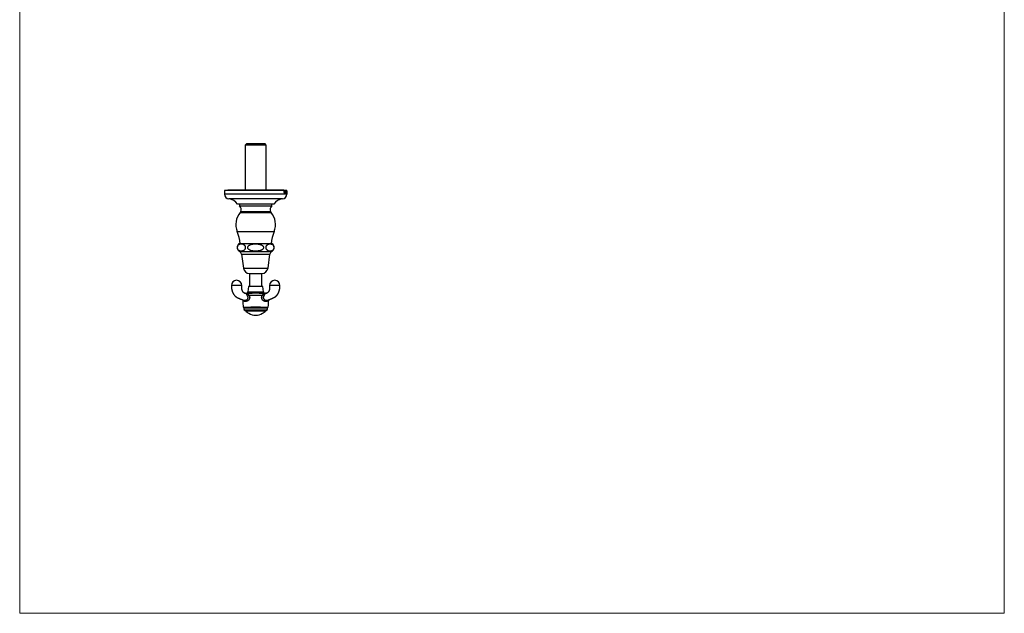
# Paper-space layout "Croisillon goutte d'eau" of a CAD drawing. Units: millimetres. Extents: x 10 to 200, y 13 to 287.
# Drawn here: x 10 to 200, y 13 to 127 of the extents above; entities that cross this region are included whole.
import ezdxf

# ---------------------------------------------------------------- set-up
doc = ezdxf.new("R2010")
doc.units = ezdxf.units.MM

psp = doc.layouts.new("Croisillon goutte d'eau")

# ---------------------------------------------------------------- linework, layer by layer
at = {"color": 7, "linetype": 'Continuous', "lineweight": 18}
for p, q in [((10, 287), (10, 12.74)), ((200, 287), (200, 12.74)), ((10, 12.74), (200, 12.74))]:
    psp.add_line(p, q, dxfattribs=at)
at = {"color": 7, "linetype": 'Continuous', "lineweight": 25}
for p, q in [((53.74, 103.29), (53.49, 103.04)), ((53.49, 103.04), (53.49, 94.39)), ((57.59, 103.04), (53.49, 103.04)), ((57.34, 103.29), (53.74, 103.29)), ((57.59, 103.04), (57.34, 103.29)), ((57.59, 94.39), (57.59, 103.04)), ((49.54, 94.29), (49.54, 93.59)), ((61.54, 94.29), (49.54, 94.29)), ((50.14, 94.39), (50.14, 94.29)), ((60.94, 94.39), (50.14, 94.39)), ((60.94, 94.29), (60.94, 94.39)), ((61.02, 94.24), (61.1, 94.24)), ((61.02, 94.24), (61.02, 94.21)), ((61.1, 94.21), (61.02, 94.21)), ((61.08, 94.17), (61.04, 94.17)), ((61.11, 93.63), (61.05, 94.12)), ((61.09, 94.09), (61.13, 93.73)), ((61.1, 94.24), (61.1, 94.21)), ((61.13, 93.73), (61.1, 93.73)), ((61.13, 93.63), (61.11, 93.63)), ((61.2, 94.12), (61.13, 93.63)), ((61.13, 93.73), (61.18, 94.1)), ((61.16, 94.24), (61.16, 94.21)), ((61.16, 94.24), (61.23, 94.24)), ((61.23, 94.21), (61.16, 94.21)), ((61.23, 94.24), (61.23, 94.21)), ((61.27, 93.94), (61.24, 93.94)), ((61.32, 93.67), (61.27, 93.67)), ((61.32, 94.2), (61.28, 94.2)), ((61.38, 93.94), (61.36, 93.94)), ((61.4, 94.24), (61.44, 94.24)), ((61.4, 94.24), (61.4, 94.21)), ((61.44, 94.21), (61.4, 94.21)), ((61.4, 93.66), (61.4, 93.64)), ((61.47, 93.64), (61.4, 93.64)), ((61.41, 94.13), (61.41, 93.75)), ((61.43, 93.68), (61.41, 93.68)), ((61.43, 94.12), (61.43, 93.68)), ((61.43, 93.68), (61.45, 93.68)), ((61.44, 94.24), (61.44, 94.21)), ((61.48, 93.81), (61.47, 93.64)), ((61.47, 93.81), (61.48, 93.81)), ((61.49, 94.24), (61.53, 94.24)), ((61.49, 94.24), (61.49, 94.21)), ((61.5, 94.2), (61.49, 94.2)), ((61.49, 94.13), (61.49, 93.75)), ((61.5, 93.97), (61.49, 93.97)), ((61.5, 93.93), (61.49, 93.93)), ((61.5, 93.68), (61.49, 93.68)), ((61.49, 93.66), (61.49, 93.64)), ((61.53, 93.64), (61.49, 93.64)), ((61.5, 94.2), (61.5, 93.97)), ((61.52, 94.2), (61.5, 94.2)), ((61.5, 93.97), (61.51, 93.97)), ((61.5, 93.93), (61.5, 93.68)), ((61.51, 93.93), (61.5, 93.93)), ((61.5, 93.68), (61.52, 93.68)), ((61.53, 94.1), (61.52, 94.1)), ((61.52, 94.04), (61.52, 93.86)), ((61.52, 94.04), (61.52, 94.04)), ((61.52, 93.86), (61.52, 93.86)), ((61.52, 93.8), (61.53, 93.8)), ((61.53, 94.24), (61.53, 94.1)), ((61.53, 94.24), (61.54, 94.24)), ((61.53, 94.24), (61.53, 94.21)), ((61.54, 94.21), (61.53, 94.21)), ((61.53, 94.17), (61.53, 94.17)), ((61.54, 93.63), (61.53, 94.12)), ((61.53, 93.8), (61.53, 93.64)), ((61.54, 93.86), (61.54, 94.29)), ((61.54, 94.24), (61.54, 94.21)), ((61.54, 94.09), (61.54, 93.73)), ((61.54, 93.73), (61.54, 93.86)), ((61.54, 93.73), (61.54, 93.63)), ((61.54, 93.59), (61.54, 93.71)), ((61.54, 93.63), (61.54, 93.63)), ((59.04, 91.69), (52.04, 91.69)), ((52.42, 91.69), (52.42, 91.36)), ((52.42, 91.36), (58.66, 91.36)), ((58.66, 91.36), (58.66, 91.69)), ((52.65, 90.23), (58.42, 90.23)), ((52.44, 84.09), (58.64, 84.09)), ((52.79, 82.03), (53.16, 79.33)), ((57.92, 79.33), (58.29, 82.03)), ((54.34, 78.3), (54.34, 75.79)), ((54.34, 78.3), (56.74, 78.3)), ((56.74, 75.79), (56.74, 78.3)), ((53.46, 74.49), (53.46, 74.49)), ((54.14, 75.77), (54.03, 74.76)), ((56.92, 75.79), (54.16, 75.79)), ((57.04, 74.76), (56.94, 75.77)), ((53.24, 71.79), (53.24, 71.49)), ((53.24, 71.79), (53.24, 71.49)), ((53.54, 71.19), (57.54, 71.19)), ((53.59, 71.19), (53.59, 71.09)), ((53.59, 71.09), (57.49, 71.09)), ((57.49, 71.09), (57.49, 71.19)), ((57.84, 71.49), (57.84, 71.79)), ((57.84, 71.49), (57.84, 71.79)), ((57.96, 71.86), (57.96, 71.86))]:
    psp.add_line(p, q, dxfattribs=at)
at = {"color": 1, "linetype": 'Continuous', "lineweight": 25}
for p, q in [((61.54, 93.59), (49.54, 93.59)), ((61.09, 94.09), (61.05, 94.09)), ((61.2, 94.12), (61.18, 94.12)), ((61.43, 94.12), (61.41, 94.12)), ((61.54, 94.09), (61.53, 94.09)), ((60.69, 92.69), (50.38, 92.69)), ((52.56, 90.09), (58.51, 90.09)), ((51.98, 86.39), (59.09, 86.39)), ((52.45, 82.53), (58.62, 82.53)), ((52.79, 82.03), (58.29, 82.03)), ((53.16, 79.33), (57.92, 79.33)), ((53.46, 74.49), (53.46, 74.49)), ((54.03, 74.76), (55.54, 74.76)), ((56.94, 75.77), (54.14, 75.77)), ((55.54, 74.76), (57.04, 74.76)), ((53.24, 71.49), (57.84, 71.49))]:
    psp.add_line(p, q, dxfattribs=at)
at = {"color": 7, "linetype": 'Continuous', "lineweight": 25, "flags": 128}
for points in [[(52.86, 75.99), (52.85, 75.99), (52.83, 75.99), (52.8, 75.99), (52.76, 75.99), (52.72, 75.99), (52.67, 75.99), (52.62, 75.99), (52.57, 75.99), (52.54, 75.99), (52.51, 75.99), (52.48, 75.99), (52.45, 75.99), (52.42, 75.99), (52.4, 75.99), (52.37, 75.99), (52.3, 75.99), (52.24, 75.99), (52.21, 75.99), (52.17, 75.99), (52.14, 75.99), (52.11, 75.99), (52.08, 75.99), (52.06, 75.99), (52.03, 75.99), (51.99, 75.99), (51.97, 75.99), (51.93, 75.99), (51.92, 75.99), (51.91, 75.99), (51.89, 75.99), (51.88, 75.99), (51.87, 75.99), (51.87, 75.99), (51.86, 75.99), (51.85, 75.99), (51.85, 75.99), (51.84, 75.99), (51.83, 75.99), (51.82, 75.99), (51.81, 75.99), (51.8, 75.99), (51.78, 75.99), (51.76, 75.99), (51.75, 75.99), (51.74, 75.99), (51.71, 75.99), (51.68, 75.99), (51.65, 75.99), (51.6, 75.99), (51.54, 75.99), (51.48, 75.99), (51.46, 75.99), (51.44, 75.99), (51.42, 75.99), (51.4, 75.99), (51.38, 75.99), (51.36, 75.99), (51.34, 75.99), (51.31, 75.99), (51.23, 75.99), (51.15, 75.99), (51.14, 75.99), (51.12, 75.99), (51.1, 75.99), (51.09, 75.99), (51.07, 75.99), (51.05, 75.99), (51.04, 75.99), (51, 75.99), (50.96, 75.99), (50.92, 75.99), (50.89, 75.99), (50.87, 75.99), (50.86, 75.99), (50.86, 75.99)], [(60.21, 75.99), (60.21, 75.99), (60.19, 75.99), (60.16, 75.99), (60.12, 75.99), (60.07, 75.99), (60.02, 75.99), (59.97, 75.99), (59.92, 75.99), (59.89, 75.99), (59.86, 75.99), (59.83, 75.99), (59.8, 75.99), (59.78, 75.99), (59.75, 75.99), (59.72, 75.99), (59.66, 75.99), (59.6, 75.99), (59.56, 75.99), (59.52, 75.99), (59.49, 75.99), (59.46, 75.99), (59.44, 75.99), (59.41, 75.99), (59.38, 75.99), (59.35, 75.99), (59.32, 75.99), (59.29, 75.99), (59.27, 75.99), (59.26, 75.99), (59.25, 75.99), (59.24, 75.99), (59.23, 75.99), (59.22, 75.99), (59.21, 75.99), (59.21, 75.99), (59.2, 75.99), (59.19, 75.99), (59.19, 75.99), (59.18, 75.99), (59.16, 75.99), (59.15, 75.99), (59.14, 75.99), (59.12, 75.99), (59.11, 75.99), (59.1, 75.99), (59.07, 75.99), (59.03, 75.99), (59, 75.99), (58.96, 75.99), (58.9, 75.99), (58.83, 75.99), (58.81, 75.99), (58.8, 75.99), (58.78, 75.99), (58.76, 75.99), (58.73, 75.99), (58.71, 75.99), (58.69, 75.99), (58.67, 75.99), (58.59, 75.99), (58.51, 75.99), (58.49, 75.99), (58.47, 75.99), (58.46, 75.99), (58.44, 75.99), (58.42, 75.99), (58.41, 75.99), (58.39, 75.99), (58.35, 75.99), (58.31, 75.99), (58.27, 75.99), (58.24, 75.99), (58.22, 75.99), (58.21, 75.99), (58.21, 75.99)]]:
    psp.add_lwpolyline(points, dxfattribs=at)
at = {"color": 1, "linetype": 'Continuous', "lineweight": 25, "flags": 128}
psp.add_lwpolyline([(57.91, 73.15), (57.9, 73.11), (57.88, 73.07), (57.86, 73.03), (57.82, 72.97), (57.77, 72.93), (57.77, 72.93), (57.77, 72.93)], dxfattribs=at)
at = {"color": 7, "linetype": 'Continuous', "lineweight": 25}
for centre, radius, start, end in [((50.44, 93.59), 0.9, 180, 266.3182), ((60.64, 93.59), 0.9, 273.6818, 0), ((50.24, 90.59), 2.1, 31.39, 86.3182), ((51.89, 90.66), 0.874, 330.4909, 53.0298), ((59.18, 90.66), 0.874, 126.9702, 209.5091), ((60.83, 90.59), 2.1, 93.6818, 148.61), ((55.31, 87.76), 3.6, 139.7108, 202.4555), ((52.03, 90.54), 0.7, 319.7108, 333.1968), ((59.05, 90.54), 0.7, 206.8032, 220.2892), ((55.77, 87.76), 3.6, 337.5445, 40.2892), ((45.16, 83.57), 7.38, 4.0229, 22.4555), ((65.91, 83.57), 7.38, 157.5445, 175.9771), ((52.9, 83.31), 0.904, 120.8965, 240.0897), ((58.17, 83.31), 0.904, 299.9103, 59.1035), ((52.11, 81.93), 0.684, 7.803, 60.0897), ((58.96, 81.93), 0.684, 119.9103, 172.197), ((54.34, 79.49), 1.19, 187.803, 270), ((56.74, 79.49), 1.19, 270, 352.197), ((51.86, 75.99), 1, 0.1135, 179.8864), ((59.21, 75.99), 1, 0.1135, 179.8864), ((53.55, 74.76), 0.279, 267.44, 281.2117), ((53.63, 74.46), 0.0287, 93.6472, 139.1503), ((53.74, 74.79), 0.3, 270, 354.2098), ((54.16, 75.77), 0.02, 90, 174.2098), ((56.92, 75.77), 0.02, 5.7902, 90), ((57.34, 74.79), 0.3, 185.7902, 270), ((57.45, 74.46), 0.0287, 40.8594, 86.3552), ((57.52, 74.76), 0.279, 258.7892, 272.5599), ((55.11, 71.57), 2.59, 107.9851, 115.474), ((55.96, 71.57), 2.59, 64.526, 72.0149), ((53.51, 71.89), 0.4, 183.8774, 194.5419), ((53.54, 71.49), 0.3, 180, 270), ((55.54, 73.07), 2.78, 225.3876, 241.6666), ((55.54, 72.7), 2.46, 237.6173, 302.3827), ((55.54, 73.07), 2.78, 298.3334, 314.6124), ((57.54, 71.49), 0.3, 270, 0), ((57.56, 71.89), 0.4, 345.4684, 356.1733)]:
    psp.add_arc(centre, radius, start, end, dxfattribs=at)
at = {"color": 1, "linetype": 'Continuous', "lineweight": 25}
for centre, start, end in [((53.44, 74.11), 90.0001, 93.8055), ((57.63, 74.11), 86.1658, 89.9999)]:
    psp.add_arc(centre, 0.38, start, end, dxfattribs=at)
at = {"color": 7, "linetype": 'Continuous', "lineweight": 25}
for points, knots in [([(61.05, 94.12), (61.05, 94.13), (61.05, 94.14), (61.04, 94.15), (61.04, 94.16), (61.04, 94.18), (61.04, 94.19), (61.03, 94.2), (61.03, 94.21), (61.02, 94.21), (61.02, 94.21), (61.02, 94.21)], [0, 0, 0, 0, 0.125298, 0.250571, 0.375643, 0.500695, 0.625227, 0.749721, 0.831133, 0.915034, 1, 1, 1, 1]), ([(61.1, 94.21), (61.1, 94.21), (61.1, 94.21), (61.09, 94.21), (61.09, 94.2), (61.08, 94.19), (61.08, 94.19), (61.08, 94.18), (61.08, 94.17), (61.08, 94.17)], [0, 0, 0, 0, 0.169394, 0.341445, 0.497697, 0.625024, 0.748123, 0.873665, 1, 1, 1, 1]), ([(61.08, 94.17), (61.08, 94.16), (61.08, 94.14), (61.08, 94.12), (61.09, 94.1), (61.09, 94.09)], [0, 0, 0, 0, 0.323662, 0.661372, 1, 1, 1, 1]), ([(61.18, 94.16), (61.18, 94.17), (61.18, 94.18), (61.18, 94.19), (61.17, 94.2), (61.17, 94.21), (61.16, 94.21), (61.16, 94.21)], [0, 0, 0, 0, 0.22282, 0.360724, 0.499557, 0.704401, 1, 1, 1, 1]), ([(61.18, 94.1), (61.18, 94.1), (61.18, 94.11), (61.18, 94.13), (61.18, 94.15), (61.18, 94.16)], [0, 0, 0, 0, 0.251189, 0.502439, 1, 1, 1, 1]), ([(61.23, 94.21), (61.22, 94.21), (61.22, 94.2), (61.21, 94.18), (61.21, 94.15), (61.2, 94.13), (61.2, 94.12)], [0, 0, 0, 0, 0.227804, 0.428603, 0.711174, 1, 1, 1, 1]), ([(61.24, 93.93), (61.24, 93.96), (61.24, 94), (61.25, 94.06), (61.25, 94.11), (61.26, 94.15), (61.27, 94.18), (61.28, 94.21), (61.29, 94.22), (61.3, 94.24), (61.31, 94.24), (61.31, 94.24), (61.32, 94.25)], [0, 0, 0, 0, 0.155596, 0.310741, 0.402378, 0.493931, 0.586622, 0.679397, 0.758776, 0.838191, 0.919093, 1, 1, 1, 1]), ([(61.32, 93.63), (61.31, 93.63), (61.3, 93.63), (61.29, 93.64), (61.28, 93.66), (61.27, 93.68), (61.26, 93.71), (61.26, 93.74), (61.25, 93.78), (61.25, 93.83), (61.24, 93.88), (61.24, 93.91), (61.24, 93.93)], [0, 0, 0, 0, 0.120024, 0.239525, 0.316686, 0.39378, 0.470793, 0.547837, 0.655966, 0.764297, 0.882051, 1, 1, 1, 1]), ([(61.32, 94.2), (61.31, 94.2), (61.31, 94.2), (61.3, 94.19), (61.29, 94.17), (61.28, 94.14), (61.28, 94.1), (61.27, 94.06), (61.27, 94), (61.27, 93.96), (61.27, 93.94)], [0, 0, 0, 0, 0.086525, 0.172485, 0.300563, 0.427936, 0.53818, 0.648638, 0.824145, 1, 1, 1, 1]), ([(61.27, 93.94), (61.27, 93.91), (61.27, 93.87), (61.28, 93.81), (61.28, 93.76), (61.29, 93.72), (61.3, 93.69), (61.31, 93.67), (61.32, 93.67), (61.32, 93.67)], [0, 0, 0, 0, 0.254195, 0.382571, 0.510706, 0.6545, 0.775721, 0.897386, 1, 1, 1, 1]), ([(61.32, 94.25), (61.32, 94.24), (61.33, 94.24), (61.34, 94.24), (61.35, 94.22), (61.36, 94.2), (61.36, 94.18), (61.37, 94.15), (61.37, 94.12), (61.38, 94.07), (61.38, 94.01), (61.38, 93.97), (61.38, 93.94)], [0, 0, 0, 0, 0.098705, 0.197159, 0.275442, 0.353654, 0.432141, 0.510709, 0.605195, 0.699917, 0.849735, 1, 1, 1, 1]), ([(61.36, 93.93), (61.36, 93.96), (61.36, 94.01), (61.35, 94.08), (61.35, 94.13), (61.34, 94.17), (61.33, 94.2), (61.32, 94.2), (61.32, 94.2), (61.32, 94.2)], [0, 0, 0, 0, 0.264322, 0.42961, 0.59414, 0.723932, 0.854948, 0.970479, 1, 1, 1, 1]), ([(61.38, 93.94), (61.38, 93.92), (61.38, 93.87), (61.38, 93.81), (61.37, 93.77), (61.37, 93.73), (61.36, 93.7), (61.35, 93.67), (61.35, 93.65), (61.34, 93.64), (61.33, 93.63), (61.32, 93.63), (61.32, 93.63)], [0, 0, 0, 0, 0.153942, 0.307434, 0.396739, 0.485956, 0.576407, 0.6669, 0.742825, 0.818798, 0.909385, 1, 1, 1, 1]), ([(61.32, 93.67), (61.32, 93.67), (61.33, 93.67), (61.33, 93.68), (61.34, 93.7), (61.35, 93.72), (61.35, 93.74), (61.35, 93.77), (61.36, 93.82), (61.36, 93.87), (61.36, 93.91), (61.36, 93.93)], [0, 0, 0, 0, 0.077953, 0.155755, 0.275356, 0.349152, 0.423074, 0.540032, 0.65727, 0.828452, 1, 1, 1, 1]), ([(61.41, 94.13), (61.41, 94.13), (61.41, 94.15), (61.41, 94.17), (61.41, 94.19), (61.41, 94.2), (61.41, 94.21), (61.4, 94.21), (61.4, 94.21)], [0, 0, 0, 0, 0.231494, 0.460676, 0.579959, 0.70054, 0.904123, 1, 1, 1, 1]), ([(61.4, 93.66), (61.41, 93.66), (61.41, 93.67), (61.41, 93.67), (61.41, 93.68), (61.41, 93.7), (61.41, 93.72), (61.41, 93.74), (61.41, 93.75)], [0, 0, 0, 0, 0.211618, 0.329987, 0.42711, 0.553244, 0.775976, 1, 1, 1, 1]), ([(61.44, 94.21), (61.44, 94.21), (61.44, 94.21), (61.44, 94.2), (61.43, 94.19), (61.43, 94.18), (61.43, 94.16), (61.43, 94.14), (61.43, 94.13), (61.43, 94.12)], [0, 0, 0, 0, 0.158801, 0.315422, 0.417945, 0.520262, 0.717825, 0.91685, 1, 1, 1, 1]), ([(61.45, 93.68), (61.45, 93.68), (61.46, 93.68), (61.46, 93.69), (61.46, 93.71), (61.47, 93.74), (61.47, 93.77), (61.47, 93.8), (61.47, 93.81)], [0, 0, 0, 0, 0.202215, 0.308887, 0.416054, 0.598917, 0.799247, 1, 1, 1, 1]), ([(61.49, 94.13), (61.49, 94.13), (61.49, 94.15), (61.49, 94.17), (61.49, 94.19), (61.49, 94.2), (61.49, 94.21), (61.49, 94.21), (61.49, 94.21)], [0, 0, 0, 0, 0.233925, 0.465505, 0.585144, 0.706048, 0.915005, 1, 1, 1, 1]), ([(61.49, 93.66), (61.49, 93.66), (61.49, 93.67), (61.49, 93.68), (61.49, 93.69), (61.49, 93.71), (61.49, 93.73), (61.49, 93.75)], [0, 0, 0, 0, 0.22141, 0.335582, 0.451616, 0.590289, 1, 1, 1, 1]), ([(61.51, 93.97), (61.51, 93.97), (61.51, 93.97), (61.52, 93.98), (61.52, 93.99), (61.52, 94.01), (61.52, 94.03), (61.52, 94.04)], [0, 0, 0, 0, 0.205804, 0.337031, 0.468985, 0.651927, 1, 1, 1, 1]), ([(61.52, 93.86), (61.52, 93.87), (61.52, 93.89), (61.52, 93.91), (61.52, 93.92), (61.51, 93.93), (61.51, 93.93), (61.51, 93.93), (61.51, 93.93)], [0, 0, 0, 0, 0.237576, 0.472855, 0.615756, 0.736079, 0.905727, 1, 1, 1, 1]), ([(61.52, 94.1), (61.52, 94.12), (61.52, 94.14), (61.52, 94.17), (61.52, 94.19), (61.52, 94.2), (61.52, 94.2), (61.52, 94.2)], [0, 0, 0, 0, 0.247624, 0.493153, 0.633322, 0.774964, 1, 1, 1, 1]), ([(61.52, 93.68), (61.52, 93.68), (61.52, 93.68), (61.52, 93.69), (61.52, 93.7), (61.52, 93.73), (61.52, 93.76), (61.52, 93.78), (61.52, 93.8)], [0, 0, 0, 0, 0.1739361, 0.2868138, 0.4004143, 0.5974957, 0.7985746, 1, 1, 1, 1]), ([(61.54, 94.21), (61.54, 94.21), (61.54, 94.21), (61.54, 94.2), (61.53, 94.19), (61.53, 94.18), (61.53, 94.17), (61.53, 94.17)], [0, 0, 0, 0, 0.400108, 0.562042, 0.725349, 0.868716, 1, 1, 1, 1]), ([(61.53, 94.12), (61.53, 94.13), (61.53, 94.15), (61.53, 94.18), (61.53, 94.2), (61.53, 94.21), (61.53, 94.21), (61.53, 94.21)], [0, 0, 0, 0, 0.257726, 0.556338, 0.730935, 0.906818, 1, 1, 1, 1]), ([(61.53, 94.17), (61.53, 94.16), (61.53, 94.15), (61.53, 94.12), (61.54, 94.11), (61.54, 94.09)], [0, 0, 0, 0, 0.250794, 0.501831, 1, 1, 1, 1]), ([(53.24, 82.74), (53.26, 82.75), (53.29, 82.77), (53.33, 82.81), (53.37, 82.86), (53.41, 82.91), (53.44, 82.97), (53.47, 83.04), (53.5, 83.11), (53.51, 83.18), (53.52, 83.25), (53.52, 83.31), (53.52, 83.38), (53.51, 83.45), (53.5, 83.51), (53.48, 83.56), (53.46, 83.61), (53.44, 83.66), (53.4, 83.72), (53.36, 83.77), (53.32, 83.81), (53.28, 83.85), (53.24, 83.89), (53.19, 83.91), (53.13, 83.95), (53.05, 83.98), (52.96, 84), (52.87, 84.01), (52.79, 84.02), (52.72, 84.02), (52.64, 84.01), (52.57, 84), (52.5, 83.98), (52.43, 83.96), (52.36, 83.92), (52.3, 83.89), (52.25, 83.85), (52.21, 83.81), (52.17, 83.77), (52.13, 83.72), (52.09, 83.66), (52.06, 83.59), (52.04, 83.52), (52.02, 83.45), (52.01, 83.38), (52.01, 83.31), (52.01, 83.25), (52.02, 83.18), (52.03, 83.12), (52.05, 83.06), (52.07, 83.02), (52.09, 82.97), (52.12, 82.91), (52.16, 82.86), (52.2, 82.81), (52.25, 82.77), (52.29, 82.74), (52.33, 82.71), (52.39, 82.68), (52.47, 82.65), (52.56, 82.62), (52.65, 82.61), (52.73, 82.6), (52.8, 82.6), (52.88, 82.61), (52.95, 82.62), (53.02, 82.64), (53.1, 82.66), (53.17, 82.7), (53.22, 82.73), (53.24, 82.74)], [0, 0, 0, 0, 0.0124124, 0.0248705, 0.0375173, 0.0502582, 0.063359, 0.0766903, 0.0875244, 0.0986384, 0.1077198, 0.1170584, 0.1261438, 0.1354934, 0.144658, 0.1540107, 0.1614676, 0.1689845, 0.1843573, 0.1969363, 0.2096156, 0.2225301, 0.2354992, 0.2484814, 0.2614941, 0.2876828, 0.3143022, 0.3410128, 0.3606109, 0.3802343, 0.3999362, 0.4196665, 0.4398086, 0.4599973, 0.4803787, 0.5008578, 0.5124951, 0.5241702, 0.5359977, 0.5478989, 0.5618213, 0.5760073, 0.5868235, 0.5979125, 0.6070227, 0.6163902, 0.6255049, 0.6348881, 0.6440211, 0.6533434, 0.6607125, 0.6681408, 0.6833334, 0.695702, 0.7081693, 0.7208685, 0.7336219, 0.7463159, 0.7590398, 0.7846477, 0.8106772, 0.8367958, 0.8567957, 0.8768227, 0.8969331, 0.917073, 0.9376436, 0.9582624, 0.9790804, 1, 1, 1, 1]), ([(55.54, 82.6), (55.61, 82.61), (55.76, 82.61), (55.95, 82.63), (56.1, 82.65), (56.22, 82.67), (56.33, 82.69), (56.44, 82.72), (56.53, 82.76), (56.62, 82.79), (56.71, 82.84), (56.79, 82.89), (56.87, 82.95), (56.94, 83.02), (56.99, 83.09), (57.02, 83.16), (57.04, 83.23), (57.05, 83.3), (57.05, 83.37), (57.03, 83.43), (57.01, 83.49), (56.98, 83.55), (56.94, 83.59), (56.9, 83.65), (56.83, 83.7), (56.76, 83.75), (56.68, 83.8), (56.6, 83.84), (56.49, 83.88), (56.35, 83.92), (56.18, 83.96), (56.01, 83.99), (55.8, 84.01), (55.57, 84.02), (55.36, 84.02), (55.19, 84), (55.06, 83.99), (54.93, 83.97), (54.8, 83.94), (54.68, 83.91), (54.56, 83.87), (54.44, 83.82), (54.33, 83.77), (54.25, 83.7), (54.17, 83.64), (54.12, 83.58), (54.09, 83.53), (54.06, 83.48), (54.04, 83.42), (54.02, 83.35), (54.02, 83.28), (54.03, 83.22), (54.05, 83.15), (54.09, 83.08), (54.14, 83.01), (54.21, 82.95), (54.28, 82.9), (54.34, 82.85), (54.41, 82.81), (54.51, 82.77), (54.63, 82.72), (54.78, 82.68), (54.93, 82.65), (55.11, 82.63), (55.31, 82.61), (55.46, 82.61), (55.54, 82.6)], [0, 0, 0, 0, 0.031126, 0.062362, 0.078217, 0.09407, 0.110055, 0.126036, 0.139195, 0.152401, 0.165799, 0.179293, 0.192912, 0.20676, 0.218003, 0.229532, 0.238712, 0.248149, 0.257336, 0.266801, 0.275864, 0.28512, 0.292276, 0.29949, 0.314245, 0.326104, 0.338058, 0.350237, 0.362468, 0.386487, 0.410692, 0.435299, 0.45999, 0.494983, 0.530125, 0.547959, 0.565793, 0.583747, 0.601698, 0.619192, 0.636756, 0.654627, 0.672668, 0.685677, 0.698844, 0.711872, 0.718549, 0.725287, 0.734648, 0.744262, 0.753632, 0.763304, 0.77226, 0.78142, 0.794878, 0.808715, 0.819515, 0.830401, 0.841495, 0.852639, 0.873793, 0.895113, 0.916793, 0.938549, 0.969217, 1, 1, 1, 1]), ([(57.83, 82.74), (57.85, 82.73), (57.88, 82.71), (57.94, 82.68), (58.02, 82.65), (58.11, 82.62), (58.2, 82.61), (58.28, 82.6), (58.35, 82.6), (58.43, 82.61), (58.5, 82.62), (58.57, 82.64), (58.65, 82.67), (58.72, 82.7), (58.78, 82.74), (58.83, 82.78), (58.87, 82.81), (58.91, 82.85), (58.94, 82.9), (58.98, 82.96), (59.01, 83.03), (59.04, 83.11), (59.05, 83.17), (59.06, 83.24), (59.07, 83.31), (59.06, 83.38), (59.05, 83.44), (59.04, 83.5), (59.02, 83.56), (59.01, 83.6), (58.98, 83.66), (58.95, 83.71), (58.91, 83.77), (58.87, 83.81), (58.83, 83.85), (58.78, 83.88), (58.74, 83.91), (58.68, 83.94), (58.6, 83.97), (58.51, 84), (58.42, 84.01), (58.34, 84.02), (58.27, 84.02), (58.19, 84.01), (58.12, 84), (58.05, 83.98), (57.97, 83.96), (57.9, 83.92), (57.84, 83.89), (57.79, 83.85), (57.75, 83.81), (57.71, 83.77), (57.67, 83.72), (57.64, 83.66), (57.6, 83.59), (57.58, 83.52), (57.56, 83.45), (57.55, 83.38), (57.55, 83.31), (57.55, 83.25), (57.56, 83.18), (57.58, 83.12), (57.59, 83.07), (57.61, 83.02), (57.63, 82.97), (57.67, 82.91), (57.71, 82.86), (57.75, 82.81), (57.79, 82.78), (57.82, 82.75), (57.83, 82.74)], [0, 0, 0, 0, 0.013019, 0.026038, 0.052281, 0.078975, 0.105764, 0.125693, 0.145623, 0.165663, 0.185703, 0.206215, 0.226724, 0.247517, 0.268303, 0.279839, 0.291412, 0.303135, 0.314931, 0.328868, 0.34307, 0.353858, 0.364918, 0.374023, 0.383386, 0.392495, 0.401873, 0.411012, 0.42034, 0.427726, 0.435171, 0.450399, 0.462808, 0.475316, 0.488057, 0.500851, 0.513615, 0.526381, 0.5521, 0.578244, 0.604476, 0.624496, 0.644515, 0.664647, 0.684778, 0.705384, 0.725988, 0.746876, 0.767756, 0.779353, 0.790987, 0.802772, 0.814629, 0.8286, 0.842836, 0.853651, 0.864738, 0.87385, 0.883219, 0.892336, 0.901721, 0.910852, 0.920173, 0.927537, 0.934961, 0.950143, 0.962408, 0.974769, 0.987358, 1, 1, 1, 1]), ([(50.86, 75.99), (50.86, 75.93), (50.86, 75.82), (50.87, 75.66), (50.88, 75.5), (50.9, 75.36), (50.92, 75.23), (50.94, 75.12), (50.97, 75.01), (51, 74.91), (51.03, 74.82), (51.06, 74.74), (51.09, 74.68), (51.11, 74.62), (51.13, 74.58), (51.15, 74.54), (51.17, 74.5), (51.21, 74.43), (51.26, 74.35), (51.31, 74.27), (51.37, 74.18), (51.44, 74.1), (51.51, 74.02), (51.58, 73.94), (51.66, 73.88), (51.73, 73.82), (51.8, 73.76), (51.87, 73.72), (51.92, 73.69), (51.97, 73.67), (52.02, 73.64), (52.07, 73.62), (52.13, 73.59), (52.19, 73.57), (52.27, 73.53), (52.36, 73.49), (52.46, 73.45), (52.57, 73.4), (52.7, 73.34), (52.84, 73.29), (52.99, 73.22), (53.1, 73.17), (53.16, 73.15), (53.17, 73.14)], [0, 0, 0, 0, 0.038757, 0.075239, 0.109168, 0.14057, 0.169525, 0.196107, 0.22037, 0.242352, 0.264716, 0.284161, 0.300704, 0.314352, 0.325109, 0.33313, 0.3412, 0.360589, 0.383908, 0.406791, 0.430264, 0.458006, 0.483113, 0.508097, 0.531366, 0.555449, 0.577325, 0.596598, 0.610233, 0.623983, 0.638294, 0.653215, 0.670001, 0.690544, 0.714875, 0.743004, 0.774942, 0.8107, 0.850286, 0.893709, 0.940973, 0.992076, 1, 1, 1, 1]), ([(53.46, 74.49), (53.46, 74.49), (53.44, 74.49), (53.42, 74.49), (53.41, 74.49), (53.4, 74.49), (53.4, 74.49), (53.39, 74.49), (53.37, 74.5), (53.36, 74.5), (53.34, 74.51), (53.32, 74.53), (53.3, 74.54), (53.28, 74.55), (53.26, 74.57), (53.23, 74.59), (53.21, 74.61), (53.17, 74.64), (53.14, 74.68), (53.11, 74.72), (53.08, 74.75), (53.06, 74.79), (53.03, 74.84), (53, 74.89), (52.98, 74.94), (52.96, 74.99), (52.94, 75.04), (52.91, 75.11), (52.89, 75.19), (52.87, 75.28), (52.86, 75.38), (52.85, 75.48), (52.84, 75.59), (52.85, 75.72), (52.85, 75.85), (52.86, 75.94), (52.86, 75.99)], [0, 0, 0, 0, 0.016844, 0.038965, 0.064787, 0.093039, 0.121703, 0.152961, 0.185148, 0.212245, 0.234523, 0.257295, 0.277441, 0.296762, 0.315051, 0.335545, 0.360746, 0.389715, 0.420044, 0.448559, 0.472965, 0.493355, 0.522814, 0.549188, 0.578073, 0.598756, 0.624097, 0.654067, 0.688667, 0.727938, 0.764303, 0.804071, 0.847381, 0.894433, 0.945341, 1, 1, 1, 1]), ([(53.4, 74.49), (53.4, 74.49), (53.41, 74.49), (53.42, 74.49), (53.43, 74.49), (53.43, 74.49), (53.44, 74.49), (53.44, 74.49)], [0, 0, 0, 0, 0.371293, 0.685425, 0.790462, 0.895472, 1, 1, 1, 1]), ([(53.44, 74.49), (53.45, 74.49), (53.45, 74.49), (53.47, 74.49), (53.49, 74.49), (53.52, 74.49), (53.55, 74.49), (53.58, 74.49), (53.61, 74.49), (53.62, 74.49)], [0, 0, 0, 0, 0.089493, 0.240895, 0.39239, 0.544183, 0.696036, 0.848033, 1, 1, 1, 1]), ([(54, 73.91), (53.99, 73.94), (53.97, 73.98), (53.94, 74.03), (53.91, 74.08), (53.88, 74.14), (53.85, 74.2), (53.82, 74.24), (53.8, 74.28), (53.76, 74.32), (53.73, 74.36), (53.71, 74.38), (53.68, 74.4), (53.65, 74.42), (53.62, 74.45), (53.58, 74.46), (53.55, 74.47), (53.54, 74.48)], [0, 0, 0, 0, 0.096098, 0.145678, 0.195791, 0.28028, 0.367676, 0.398052, 0.466124, 0.535053, 0.606236, 0.67802, 0.693987, 0.769418, 0.845291, 0.922432, 1, 1, 1, 1]), ([(53.6, 74.48), (53.61, 74.48), (53.63, 74.48), (53.67, 74.47), (53.74, 74.45), (53.83, 74.43), (53.91, 74.4), (53.97, 74.37), (54.02, 74.34), (54.09, 74.29), (54.15, 74.24), (54.21, 74.17), (54.27, 74.1), (54.3, 74.06), (54.31, 74.04)], [0, 0, 0, 0, 0.038338, 0.076575, 0.154437, 0.311297, 0.388493, 0.465997, 0.544686, 0.623917, 0.725102, 0.82838, 0.913273, 1, 1, 1, 1]), ([(53.62, 74.49), (53.65, 74.49), (53.7, 74.49), (53.8, 74.49), (53.98, 74.49), (54.34, 74.49), (54.65, 74.49), (54.86, 74.49)], [0, 0, 0, 0, 0.0620297, 0.1243194, 0.2489706, 0.4987032, 1, 1, 1, 1]), ([(56.22, 74.49), (56.16, 74.49), (56.03, 74.49), (55.84, 74.49), (55.65, 74.49), (55.43, 74.49), (55.21, 74.49), (55.01, 74.49), (54.91, 74.49), (54.86, 74.49)], [0, 0, 0, 0, 0.137932, 0.276082, 0.414868, 0.553862, 0.776477, 0.888181, 1, 1, 1, 1]), ([(56.22, 74.49), (56.21, 74.49), (56.2, 74.49), (56.07, 74.49), (55.82, 74.49), (55.49, 74.49), (55.17, 74.49), (54.96, 74.49), (54.86, 74.49), (54.86, 74.49)], [0, 0, 0, 0, 0.007413, 0.036896, 0.280114, 0.552135, 0.772362, 0.992587, 1, 1, 1, 1]), ([(56.22, 74.49), (56.35, 74.49), (56.61, 74.49), (56.95, 74.49), (57.18, 74.49), (57.3, 74.49), (57.38, 74.49), (57.43, 74.49), (57.45, 74.49)], [0, 0, 0, 0, 0.317508, 0.63511, 0.817427, 0.878388, 0.939334, 1, 1, 1, 1]), ([(56.76, 74.04), (56.78, 74.06), (56.81, 74.11), (56.86, 74.18), (56.93, 74.24), (57, 74.3), (57.08, 74.35), (57.17, 74.4), (57.27, 74.44), (57.35, 74.46), (57.41, 74.47), (57.44, 74.48), (57.46, 74.48), (57.47, 74.48)], [0, 0, 0, 0, 0.090161, 0.182544, 0.280469, 0.380453, 0.492674, 0.606455, 0.745758, 0.886487, 0.914735, 0.942886, 1, 1, 1, 1]), ([(57.54, 74.48), (57.53, 74.47), (57.51, 74.47), (57.46, 74.45), (57.42, 74.42), (57.38, 74.39), (57.34, 74.35), (57.31, 74.31), (57.27, 74.27), (57.24, 74.23), (57.21, 74.18), (57.18, 74.12), (57.16, 74.07), (57.13, 74.01), (57.1, 73.95), (57.08, 73.92), (57.07, 73.91)], [0, 0, 0, 0, 0.059092, 0.118655, 0.250107, 0.316875, 0.384002, 0.48955, 0.543448, 0.597753, 0.69339, 0.742849, 0.792884, 0.877161, 0.964119, 1, 1, 1, 1]), ([(57.45, 74.49), (57.46, 74.49), (57.48, 74.49), (57.51, 74.49), (57.54, 74.49), (57.57, 74.49), (57.6, 74.49), (57.62, 74.49), (57.63, 74.49), (57.63, 74.49)], [0, 0, 0, 0, 0.089493, 0.240895, 0.39239, 0.544183, 0.696036, 0.848033, 1, 1, 1, 1]), ([(58.21, 75.99), (58.22, 75.94), (58.22, 75.84), (58.23, 75.7), (58.23, 75.58), (58.23, 75.47), (58.21, 75.37), (58.2, 75.28), (58.19, 75.21), (58.17, 75.14), (58.15, 75.09), (58.14, 75.05), (58.13, 75.02), (58.12, 74.99), (58.1, 74.95), (58.08, 74.9), (58.05, 74.85), (58.02, 74.8), (57.99, 74.75), (57.96, 74.71), (57.93, 74.68), (57.91, 74.65), (57.88, 74.63), (57.86, 74.6), (57.83, 74.58), (57.81, 74.56), (57.78, 74.54), (57.76, 74.53), (57.75, 74.52), (57.74, 74.52), (57.73, 74.51), (57.71, 74.5), (57.7, 74.5), (57.69, 74.5), (57.69, 74.49), (57.68, 74.49), (57.67, 74.49), (57.67, 74.49), (57.66, 74.49), (57.65, 74.49), (57.64, 74.49), (57.62, 74.49), (57.61, 74.49), (57.6, 74.49)], [0, 0, 0, 0, 0.057485, 0.110241, 0.158175, 0.20145, 0.24028, 0.274802, 0.305101, 0.331219, 0.353173, 0.370957, 0.384784, 0.398084, 0.419256, 0.441972, 0.468286, 0.499184, 0.53021, 0.557653, 0.582717, 0.607925, 0.627917, 0.647523, 0.668945, 0.69358, 0.718636, 0.733225, 0.745025, 0.758735, 0.777291, 0.797046, 0.812858, 0.826375, 0.852521, 0.880568, 0.908747, 0.935439, 0.948318, 0.96169, 0.975865, 0.991098, 1, 1, 1, 1]), ([(57.61, 74.49), (57.61, 74.49), (57.61, 74.49), (57.61, 74.49), (57.6, 74.49)], [0, 0, 0, 0, 0.321791, 1, 1, 1, 1]), ([(57.63, 74.49), (57.63, 74.49), (57.64, 74.49), (57.64, 74.49), (57.66, 74.49), (57.67, 74.49), (57.68, 74.49), (57.68, 74.49)], [0, 0, 0, 0, 0.105436, 0.211313, 0.423191, 0.847677, 1, 1, 1, 1]), ([(57.91, 73.14), (57.91, 73.15), (57.97, 73.17), (58.07, 73.22), (58.22, 73.28), (58.35, 73.33), (58.47, 73.39), (58.58, 73.43), (58.68, 73.48), (58.77, 73.52), (58.85, 73.55), (58.93, 73.59), (59, 73.62), (59.07, 73.65), (59.13, 73.68), (59.19, 73.72), (59.27, 73.76), (59.33, 73.8), (59.38, 73.85), (59.41, 73.87), (59.45, 73.9), (59.49, 73.94), (59.53, 73.98), (59.57, 74.02), (59.61, 74.06), (59.64, 74.1), (59.66, 74.13), (59.69, 74.16), (59.72, 74.2), (59.75, 74.25), (59.78, 74.29), (59.81, 74.33), (59.83, 74.38), (59.86, 74.42), (59.88, 74.45), (59.89, 74.48), (59.9, 74.5), (59.92, 74.53), (59.94, 74.57), (59.96, 74.63), (59.99, 74.69), (60.02, 74.76), (60.05, 74.85), (60.08, 74.95), (60.12, 75.06), (60.14, 75.18), (60.17, 75.32), (60.19, 75.47), (60.2, 75.63), (60.21, 75.81), (60.21, 75.93), (60.21, 75.99)], [0, 0, 0, 0, 0.0055842, 0.0545031, 0.099952, 0.1419342, 0.1804599, 0.2149449, 0.2461198, 0.2740688, 0.2997474, 0.3239098, 0.3460096, 0.3660328, 0.3840686, 0.4005883, 0.4193758, 0.4445674, 0.4562133, 0.4667173, 0.4768173, 0.4890811, 0.503717, 0.5198261, 0.5328463, 0.5424201, 0.5506341, 0.5610986, 0.5737815, 0.5867102, 0.5986294, 0.6095596, 0.6246625, 0.6365981, 0.6452911, 0.6502463, 0.6559745, 0.6641578, 0.6748029, 0.6879124, 0.7034888, 0.7215373, 0.7420674, 0.7650959, 0.7906494, 0.8187681, 0.8495109, 0.8829609, 0.9192155, 0.9583302, 1, 1, 1, 1]), ([(53.02, 73.21), (53.03, 73.12), (53.06, 72.67), (53.09, 72.22), (53.11, 71.86)], [0, 0, 0, 0, 0.200432, 1, 1, 1, 1]), ([(53.17, 73.14), (53.17, 73.14), (53.17, 73.14), (53.18, 73.14), (53.19, 73.13), (53.19, 73.13), (53.2, 73.12), (53.2, 73.13), (53.2, 73.13)], [0, 0, 0, 0, 0.180765, 0.366081, 0.572339, 0.76023, 0.929998, 1, 1, 1, 1]), ([(53.82, 72.93), (53.82, 72.93), (53.8, 72.93), (53.77, 72.92), (53.72, 72.9), (53.66, 72.89), (53.61, 72.87), (53.56, 72.87), (53.51, 72.87), (53.47, 72.87), (53.43, 72.87), (53.38, 72.88), (53.34, 72.9), (53.31, 72.92), (53.3, 72.93), (53.3, 72.93)], [0, 0, 0, 0, 0.000016, 0.055023, 0.142366, 0.23038, 0.320631, 0.4117, 0.492895, 0.574714, 0.658466, 0.742868, 0.870348, 0.999984, 1, 1, 1, 1]), ([(54.31, 74.04), (54.32, 74.01), (54.34, 73.96), (54.36, 73.89), (54.37, 73.82), (54.38, 73.74), (54.38, 73.67), (54.37, 73.59), (54.36, 73.52), (54.34, 73.45), (54.32, 73.38), (54.29, 73.32), (54.26, 73.26), (54.22, 73.21), (54.18, 73.16), (54.13, 73.11), (54.08, 73.07), (54.02, 73.02), (53.93, 72.97), (53.85, 72.94), (53.82, 72.93), (53.82, 72.93)], [0, 0, 0, 0, 0.053815, 0.107928, 0.163041, 0.218533, 0.270579, 0.322982, 0.376565, 0.430581, 0.478705, 0.527172, 0.576734, 0.626678, 0.674713, 0.723097, 0.77258, 0.82244, 0.91028, 0.999991, 1, 1, 1, 1]), ([(56.76, 74.04), (56.63, 74.04), (56.37, 74.05), (55.99, 74.06), (55.6, 74.07), (55.19, 74.06), (54.76, 74.05), (54.46, 74.04), (54.31, 74.04)], [0, 0, 0, 0, 0.157767, 0.315625, 0.473738, 0.631933, 0.815898, 1, 1, 1, 1]), ([(57.26, 72.93), (57.26, 72.93), (57.24, 72.94), (57.19, 72.95), (57.13, 72.98), (57.07, 73.01), (57.02, 73.05), (56.96, 73.09), (56.9, 73.14), (56.86, 73.2), (56.82, 73.26), (56.78, 73.32), (56.75, 73.38), (56.73, 73.44), (56.71, 73.51), (56.7, 73.58), (56.69, 73.65), (56.69, 73.73), (56.7, 73.81), (56.71, 73.88), (56.73, 73.96), (56.75, 74.01), (56.76, 74.04)], [0, 0, 0, 0, 0.000009, 0.054542, 0.103165, 0.151784, 0.201748, 0.25171, 0.317988, 0.368684, 0.41938, 0.471791, 0.524202, 0.55982, 0.613025, 0.666234, 0.721173, 0.776116, 0.831329, 0.886545, 0.94327, 1, 1, 1, 1]), ([(57.77, 72.93), (57.77, 72.93), (57.77, 72.93), (57.76, 72.92), (57.73, 72.9), (57.7, 72.89), (57.66, 72.87), (57.62, 72.87), (57.57, 72.87), (57.53, 72.87), (57.48, 72.87), (57.42, 72.88), (57.34, 72.9), (57.29, 72.92), (57.26, 72.93), (57.26, 72.93)], [0, 0, 0, 0, 0.000016, 0.055024, 0.142705, 0.23038, 0.32104, 0.4117, 0.493207, 0.574712, 0.65879, 0.742867, 0.870348, 0.999984, 1, 1, 1, 1]), ([(57.88, 73.13), (57.88, 73.13), (57.88, 73.13), (57.88, 73.13), (57.89, 73.13), (57.9, 73.14), (57.9, 73.14), (57.9, 73.14), (57.9, 73.14)], [0, 0, 0, 0, 0.0954, 0.272893, 0.476276, 0.737538, 0.930946, 1, 1, 1, 1]), ([(57.96, 71.86), (57.99, 72.22), (58.02, 72.67), (58.05, 73.12), (58.05, 73.21)], [0, 0, 0, 0, 0.799553, 1, 1, 1, 1]), ([(53.13, 71.79), (53.13, 71.79), (53.13, 71.79), (53.14, 71.79), (53.17, 71.79), (53.22, 71.79), (53.27, 71.79), (53.34, 71.79), (53.41, 71.79), (53.47, 71.79), (53.5, 71.79)], [0, 0, 0, 0, 0.104884, 0.23663, 0.368851, 0.501205, 0.633373, 0.765074, 0.882539, 1, 1, 1, 1]), ([(53.5, 71.79), (53.53, 71.79), (53.58, 71.79), (53.65, 71.79), (53.72, 71.79), (53.82, 71.79), (53.93, 71.79), (54.04, 71.79), (54.1, 71.79), (54.13, 71.79)], [0, 0, 0, 0, 0.205105, 0.308613, 0.412107, 0.582048, 0.754045, 0.876859, 1, 1, 1, 1]), ([(54.13, 71.79), (54.18, 71.8), (54.27, 71.81), (54.41, 71.82), (54.56, 71.83), (54.73, 71.84), (54.92, 71.85), (55.12, 71.86), (55.33, 71.86), (55.53, 71.87), (55.73, 71.86), (55.92, 71.86), (56.11, 71.85), (56.29, 71.84), (56.47, 71.83), (56.63, 71.82), (56.79, 71.81), (56.89, 71.8), (56.94, 71.79)], [0, 0, 0, 0, 0.054169, 0.10834, 0.163422, 0.218506, 0.288064, 0.357628, 0.42881, 0.499993, 0.564594, 0.629195, 0.695057, 0.760916, 0.820108, 0.879299, 0.939651, 1, 1, 1, 1]), ([(54.13, 71.79), (54.19, 71.79), (54.31, 71.79), (54.5, 71.79), (54.69, 71.79), (54.88, 71.79), (55.08, 71.79), (55.28, 71.79), (55.49, 71.79), (55.69, 71.79), (55.88, 71.79), (56.08, 71.79), (56.27, 71.79), (56.45, 71.79), (56.63, 71.79), (56.79, 71.79), (56.89, 71.79), (56.94, 71.79)], [0, 0, 0, 0, 0.068928, 0.138053, 0.207191, 0.276137, 0.344946, 0.413926, 0.482908, 0.551719, 0.617698, 0.683916, 0.7502, 0.81639, 0.882347, 0.941174, 1, 1, 1, 1]), ([(56.94, 71.79), (56.99, 71.79), (57.07, 71.79), (57.18, 71.79), (57.27, 71.79), (57.34, 71.79), (57.4, 71.79), (57.46, 71.79), (57.52, 71.79), (57.56, 71.79), (57.58, 71.79)], [0, 0, 0, 0, 0.174239, 0.312954, 0.451627, 0.551966, 0.65231, 0.754209, 0.856123, 1, 1, 1, 1]), ([(57.58, 71.79), (57.61, 71.79), (57.68, 71.79), (57.76, 71.79), (57.82, 71.79), (57.88, 71.79), (57.92, 71.79), (57.94, 71.79), (57.95, 71.79), (57.95, 71.79), (57.95, 71.79)], [0, 0, 0, 0, 0.137929, 0.276251, 0.4146, 0.552564, 0.690254, 0.828287, 0.966323, 1, 1, 1, 1])]:
    psp.add_open_spline(points, degree=3, knots=knots, dxfattribs=at)
at = {"color": 1, "linetype": 'Continuous', "lineweight": 25}
for points, knots in [([(53.44, 74.49), (53.45, 74.49), (53.49, 74.49), (53.54, 74.49), (53.58, 74.48), (53.6, 74.48)], [0, 0, 0, 0, 0.238818, 0.619008, 1, 1, 1, 1]), ([(53.54, 74.48), (53.53, 74.48), (53.51, 74.48), (53.49, 74.49), (53.48, 74.49), (53.47, 74.49), (53.46, 74.49)], [0, 0, 0, 0, 0.446987, 0.671255, 0.89621, 1, 1, 1, 1]), ([(57.47, 74.48), (57.49, 74.48), (57.53, 74.49), (57.58, 74.49), (57.63, 74.49), (57.65, 74.49)], [0, 0, 0, 0, 0.3252346, 0.6522947, 1, 1, 1, 1]), ([(57.6, 74.49), (57.6, 74.49), (57.59, 74.49), (57.57, 74.48), (57.55, 74.48), (57.54, 74.48)], [0, 0, 0, 0, 0.199649, 0.467186, 1, 1, 1, 1]), ([(53.3, 72.93), (53.3, 72.93), (53.29, 72.94), (53.27, 72.95), (53.25, 72.98), (53.23, 73.01), (53.21, 73.05), (53.18, 73.09), (53.17, 73.13), (53.16, 73.15)], [0, 0, 0, 0, 0.000027, 0.173548, 0.327483, 0.482377, 0.640447, 0.799688, 1, 1, 1, 1]), ([(53.17, 73.14), (53.18, 73.14), (53.2, 73.13), (53.24, 73.13), (53.28, 73.12), (53.32, 73.12), (53.37, 73.12), (53.43, 73.13), (53.49, 73.14), (53.55, 73.15), (53.61, 73.16), (53.67, 73.18), (53.72, 73.2), (53.77, 73.22), (53.83, 73.25), (53.9, 73.3), (53.97, 73.37), (54.02, 73.45), (54.05, 73.52), (54.06, 73.58), (54.07, 73.63), (54.07, 73.67), (54.06, 73.72), (54.05, 73.77), (54.04, 73.83), (54.01, 73.88), (54, 73.91)], [0, 0, 0, 0, 0.040508, 0.080655, 0.121148, 0.162759, 0.20477, 0.247219, 0.290077, 0.33426, 0.378906, 0.413892, 0.449009, 0.484612, 0.520448, 0.579634, 0.640444, 0.696067, 0.753696, 0.782978, 0.812558, 0.84306, 0.873868, 0.904782, 0.935967, 1, 1, 1, 1]), ([(57.07, 73.91), (57.06, 73.88), (57.04, 73.83), (57.02, 73.77), (57.01, 73.71), (57.01, 73.64), (57.01, 73.57), (57.03, 73.51), (57.06, 73.45), (57.1, 73.38), (57.14, 73.34), (57.18, 73.3), (57.22, 73.27), (57.27, 73.24), (57.32, 73.21), (57.37, 73.19), (57.42, 73.17), (57.48, 73.16), (57.54, 73.14), (57.6, 73.13), (57.65, 73.13), (57.71, 73.12), (57.76, 73.12), (57.8, 73.12), (57.84, 73.13), (57.88, 73.13), (57.9, 73.14), (57.91, 73.14)], [0, 0, 0, 0, 0.063521, 0.096144, 0.129072, 0.178495, 0.22928, 0.251475, 0.302694, 0.355543, 0.392429, 0.425393, 0.458641, 0.492687, 0.526966, 0.558645, 0.598019, 0.637584, 0.677836, 0.718437, 0.758549, 0.799007, 0.840581, 0.882555, 0.924967, 0.967786, 1, 1, 1, 1]), ([(53.11, 71.86), (53.11, 71.86), (53.11, 71.86), (53.13, 71.86), (53.17, 71.85), (53.22, 71.84), (53.28, 71.83), (53.34, 71.82), (53.41, 71.81), (53.47, 71.8), (53.5, 71.79)], [0, 0, 0, 0, 0.110487, 0.254143, 0.401319, 0.548484, 0.660379, 0.772272, 0.886138, 1, 1, 1, 1]), ([(57.58, 71.79), (57.6, 71.8), (57.64, 71.8), (57.7, 71.81), (57.76, 71.82), (57.81, 71.83), (57.85, 71.84), (57.89, 71.85), (57.92, 71.86), (57.95, 71.86), (57.96, 71.86), (57.96, 71.86), (57.96, 71.86)], [0, 0, 0, 0, 0.089218, 0.178438, 0.268674, 0.358912, 0.46602, 0.573228, 0.680347, 0.790881, 0.901509, 1, 1, 1, 1])]:
    psp.add_open_spline(points, degree=3, knots=knots, dxfattribs=at)

doc.saveas('drawing.dxf')
